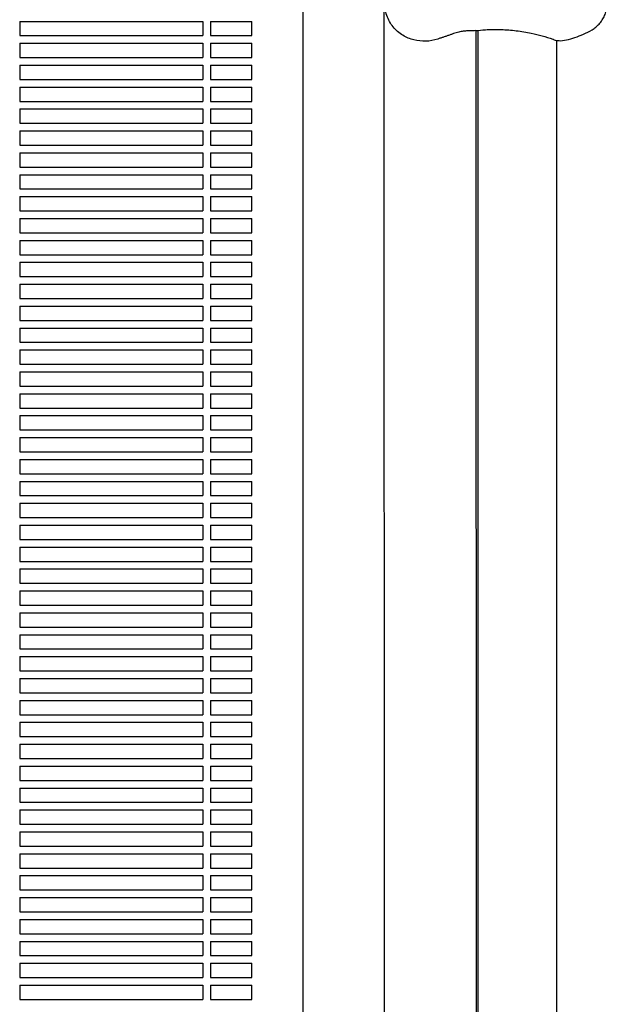
# Model space of a CAD drawing. Units: millimetres. Extents: x -6329 to 4321, y -4317 to 3095.
# Drawn here: x -1931 to -1623, y 942 to 1459 of the extents above; entities that cross this region are included whole.
import ezdxf

# ---------------------------------------------------------------- set-up
doc = ezdxf.new("R2010")
doc.units = ezdxf.units.MM
doc.layers.add('BSF_2D', color=7, linetype='Continuous')

# ---------------------------------------------------------------- blocks, each defined once
blk = doc.blocks.new('Berliner_WaggaWagga-01_SON1161_Greenville_2D_Block')
at = {"layer": 'BSF_2D'}
for p, q in [((-1739.67, 881.31), (-1739.93, 1483.66)), ((-1782.4, 886.43), (-1782.4, 1478.51)), ((-1931.02, 1457.88), (-1931.02, 1450.38)), ((-1931.02, 1457.88), (-1835.02, 1457.88)), ((-1835.02, 1457.88), (-1835.02, 1450.38)), ((-1831.02, 1457.88), (-1831.02, 1450.38)), ((-1831.02, 1457.88), (-1809.3, 1457.88)), ((-1809.3, 1450.38), (-1809.3, 1457.88)), ((-1691.32, 768.54), (-1691.62, 1453.06)), ((-1690.68, 1453.16), (-1690.68, 768.47)), ((-1931.02, 1450.38), (-1835.02, 1450.38)), ((-1831.02, 1450.38), (-1809.3, 1450.38)), ((-1649.3, 773.74), (-1649.3, 1447.89)), ((-1931.02, 1446.38), (-1931.02, 1438.88)), ((-1931.02, 1446.38), (-1835.02, 1446.38)), ((-1835.02, 1446.38), (-1835.02, 1438.88)), ((-1831.02, 1446.38), (-1831.02, 1438.88)), ((-1831.02, 1446.38), (-1809.3, 1446.38)), ((-1809.3, 1438.88), (-1809.3, 1446.38)), ((-1931.02, 1438.88), (-1835.02, 1438.88)), ((-1831.02, 1438.88), (-1809.3, 1438.88)), ((-1931.02, 1434.88), (-1931.02, 1427.38)), ((-1931.02, 1434.88), (-1835.02, 1434.88)), ((-1835.02, 1434.88), (-1835.02, 1427.38)), ((-1831.02, 1434.88), (-1831.02, 1427.38)), ((-1831.02, 1434.88), (-1809.3, 1434.88)), ((-1809.3, 1427.38), (-1809.3, 1434.88)), ((-1931.02, 1427.38), (-1835.02, 1427.38)), ((-1831.02, 1427.38), (-1809.3, 1427.38)), ((-1931.02, 1423.38), (-1931.02, 1415.88)), ((-1931.02, 1423.38), (-1835.02, 1423.38)), ((-1835.02, 1423.38), (-1835.02, 1415.88)), ((-1831.02, 1423.38), (-1831.02, 1415.88)), ((-1831.02, 1423.38), (-1809.3, 1423.38)), ((-1809.3, 1415.88), (-1809.3, 1423.38)), ((-1931.02, 1415.88), (-1835.02, 1415.88)), ((-1931.02, 1411.88), (-1931.02, 1404.38)), ((-1931.02, 1411.88), (-1835.02, 1411.88)), ((-1835.02, 1411.88), (-1835.02, 1404.38)), ((-1831.02, 1415.88), (-1809.3, 1415.88)), ((-1831.02, 1411.88), (-1831.02, 1404.38)), ((-1831.02, 1411.88), (-1809.3, 1411.88)), ((-1809.3, 1404.38), (-1809.3, 1411.88)), ((-1931.02, 1404.38), (-1835.02, 1404.38)), ((-1831.02, 1404.38), (-1809.3, 1404.38)), ((-1931.02, 1400.38), (-1931.02, 1392.88)), ((-1931.02, 1400.38), (-1835.02, 1400.38)), ((-1835.02, 1400.38), (-1835.02, 1392.88)), ((-1831.02, 1400.38), (-1831.02, 1392.88)), ((-1831.02, 1400.38), (-1809.3, 1400.38)), ((-1809.3, 1392.88), (-1809.3, 1400.38)), ((-1931.02, 1392.88), (-1835.02, 1392.88)), ((-1831.02, 1392.88), (-1809.3, 1392.88)), ((-1931.02, 1388.88), (-1931.02, 1381.38)), ((-1931.02, 1388.88), (-1835.02, 1388.88)), ((-1835.02, 1388.88), (-1835.02, 1381.38)), ((-1831.02, 1388.88), (-1831.02, 1381.38)), ((-1831.02, 1388.88), (-1809.3, 1388.88)), ((-1809.3, 1381.38), (-1809.3, 1388.88)), ((-1931.02, 1381.38), (-1835.02, 1381.38)), ((-1831.02, 1381.38), (-1809.3, 1381.38)), ((-1931.02, 1377.38), (-1931.02, 1369.88)), ((-1931.02, 1377.38), (-1835.02, 1377.38)), ((-1835.02, 1377.38), (-1835.02, 1369.88)), ((-1831.02, 1377.38), (-1831.02, 1369.88)), ((-1831.02, 1377.38), (-1809.3, 1377.38)), ((-1809.3, 1369.88), (-1809.3, 1377.38)), ((-1931.02, 1369.88), (-1835.02, 1369.88)), ((-1931.02, 1365.88), (-1931.02, 1358.38)), ((-1931.02, 1365.88), (-1835.02, 1365.88)), ((-1835.02, 1365.88), (-1835.02, 1358.38)), ((-1831.02, 1369.88), (-1809.3, 1369.88)), ((-1831.02, 1365.88), (-1831.02, 1358.38)), ((-1831.02, 1365.88), (-1809.3, 1365.88)), ((-1809.3, 1358.38), (-1809.3, 1365.88)), ((-1931.02, 1358.38), (-1835.02, 1358.38)), ((-1931.02, 1354.38), (-1931.02, 1346.88)), ((-1931.02, 1354.38), (-1835.02, 1354.38)), ((-1835.02, 1354.38), (-1835.02, 1346.88)), ((-1831.02, 1358.38), (-1809.3, 1358.38)), ((-1831.02, 1354.38), (-1831.02, 1346.88)), ((-1831.02, 1354.38), (-1809.3, 1354.38)), ((-1809.3, 1346.88), (-1809.3, 1354.38)), ((-1931.02, 1346.88), (-1835.02, 1346.88)), ((-1831.02, 1346.88), (-1809.3, 1346.88)), ((-1931.02, 1342.88), (-1931.02, 1335.38)), ((-1931.02, 1342.88), (-1835.02, 1342.88)), ((-1835.02, 1342.88), (-1835.02, 1335.38)), ((-1831.02, 1342.88), (-1831.02, 1335.38)), ((-1831.02, 1342.88), (-1809.3, 1342.88)), ((-1809.3, 1335.38), (-1809.3, 1342.88)), ((-1931.02, 1335.38), (-1835.02, 1335.38)), ((-1831.02, 1335.38), (-1809.3, 1335.38)), ((-1931.02, 1331.38), (-1931.02, 1323.88)), ((-1931.02, 1331.38), (-1835.02, 1331.38)), ((-1835.02, 1331.38), (-1835.02, 1323.88)), ((-1831.02, 1331.38), (-1831.02, 1323.88)), ((-1831.02, 1331.38), (-1809.3, 1331.38)), ((-1809.3, 1323.88), (-1809.3, 1331.38)), ((-1931.02, 1323.88), (-1835.02, 1323.88)), ((-1831.02, 1323.88), (-1809.3, 1323.88)), ((-1931.02, 1319.88), (-1931.02, 1312.38)), ((-1931.02, 1319.88), (-1835.02, 1319.88)), ((-1835.02, 1319.88), (-1835.02, 1312.38)), ((-1831.02, 1319.88), (-1831.02, 1312.38)), ((-1831.02, 1319.88), (-1809.3, 1319.88)), ((-1809.3, 1312.38), (-1809.3, 1319.88)), ((-1931.02, 1312.38), (-1835.02, 1312.38)), ((-1931.02, 1308.38), (-1931.02, 1300.88)), ((-1931.02, 1308.38), (-1835.02, 1308.38)), ((-1835.02, 1308.38), (-1835.02, 1300.88)), ((-1831.02, 1312.38), (-1809.3, 1312.38)), ((-1831.02, 1308.38), (-1831.02, 1300.88)), ((-1831.02, 1308.38), (-1809.3, 1308.38)), ((-1809.3, 1300.88), (-1809.3, 1308.38)), ((-1931.02, 1300.88), (-1835.02, 1300.88)), ((-1831.02, 1300.88), (-1809.3, 1300.88)), ((-1931.02, 1296.88), (-1931.02, 1289.38)), ((-1931.02, 1296.88), (-1835.02, 1296.88)), ((-1835.02, 1296.88), (-1835.02, 1289.38)), ((-1831.02, 1296.88), (-1831.02, 1289.38)), ((-1831.02, 1296.88), (-1809.3, 1296.88)), ((-1809.3, 1289.38), (-1809.3, 1296.88)), ((-1931.02, 1289.38), (-1835.02, 1289.38)), ((-1831.02, 1289.38), (-1809.3, 1289.38)), ((-1931.02, 1285.38), (-1931.02, 1277.88)), ((-1931.02, 1285.38), (-1835.02, 1285.38)), ((-1835.02, 1285.38), (-1835.02, 1277.88)), ((-1831.02, 1285.38), (-1831.02, 1277.88)), ((-1831.02, 1285.38), (-1809.3, 1285.38)), ((-1809.3, 1277.88), (-1809.3, 1285.38)), ((-1931.02, 1277.88), (-1835.02, 1277.88)), ((-1831.02, 1277.88), (-1809.3, 1277.88)), ((-1931.02, 1273.88), (-1931.02, 1266.38)), ((-1931.02, 1273.88), (-1835.02, 1273.88)), ((-1835.02, 1273.88), (-1835.02, 1266.38)), ((-1831.02, 1273.88), (-1831.02, 1266.38)), ((-1831.02, 1273.88), (-1809.3, 1273.88)), ((-1809.3, 1266.38), (-1809.3, 1273.88)), ((-1931.02, 1266.38), (-1835.02, 1266.38)), ((-1931.02, 1262.38), (-1931.02, 1254.88)), ((-1931.02, 1262.38), (-1835.02, 1262.38)), ((-1835.02, 1262.38), (-1835.02, 1254.88)), ((-1831.02, 1266.38), (-1809.3, 1266.38)), ((-1831.02, 1262.38), (-1831.02, 1254.88)), ((-1831.02, 1262.38), (-1809.3, 1262.38)), ((-1809.3, 1254.88), (-1809.3, 1262.38)), ((-1931.02, 1254.88), (-1835.02, 1254.88)), ((-1831.02, 1254.88), (-1809.3, 1254.88)), ((-1931.02, 1250.88), (-1931.02, 1243.38)), ((-1931.02, 1250.88), (-1835.02, 1250.88)), ((-1835.02, 1250.88), (-1835.02, 1243.38)), ((-1831.02, 1250.88), (-1831.02, 1243.38)), ((-1831.02, 1250.88), (-1809.3, 1250.88)), ((-1809.3, 1243.38), (-1809.3, 1250.88)), ((-1931.02, 1243.38), (-1835.02, 1243.38)), ((-1831.02, 1243.38), (-1809.3, 1243.38)), ((-1931.02, 1239.38), (-1931.02, 1231.88)), ((-1931.02, 1239.38), (-1835.02, 1239.38)), ((-1835.02, 1239.38), (-1835.02, 1231.88)), ((-1831.02, 1239.38), (-1831.02, 1231.88)), ((-1831.02, 1239.38), (-1809.3, 1239.38)), ((-1809.3, 1231.88), (-1809.3, 1239.38)), ((-1931.02, 1231.88), (-1835.02, 1231.88)), ((-1831.02, 1231.88), (-1809.3, 1231.88)), ((-1931.02, 1227.88), (-1931.02, 1220.38)), ((-1931.02, 1227.88), (-1835.02, 1227.88)), ((-1835.02, 1227.88), (-1835.02, 1220.38)), ((-1831.02, 1227.88), (-1831.02, 1220.38)), ((-1831.02, 1227.88), (-1809.3, 1227.88)), ((-1809.3, 1220.38), (-1809.3, 1227.88)), ((-1931.02, 1220.38), (-1835.02, 1220.38)), ((-1831.02, 1220.38), (-1809.3, 1220.38)), ((-1931.02, 1216.38), (-1931.02, 1208.88)), ((-1931.02, 1216.38), (-1835.02, 1216.38)), ((-1835.02, 1216.38), (-1835.02, 1208.88)), ((-1831.02, 1216.38), (-1831.02, 1208.88)), ((-1831.02, 1216.38), (-1809.3, 1216.38)), ((-1809.3, 1208.88), (-1809.3, 1216.38)), ((-1931.02, 1208.88), (-1835.02, 1208.88)), ((-1931.02, 1204.88), (-1931.02, 1197.38)), ((-1931.02, 1204.88), (-1835.02, 1204.88)), ((-1835.02, 1204.88), (-1835.02, 1197.38)), ((-1831.02, 1208.88), (-1809.3, 1208.88)), ((-1831.02, 1204.88), (-1831.02, 1197.38)), ((-1831.02, 1204.88), (-1809.3, 1204.88)), ((-1809.3, 1197.38), (-1809.3, 1204.88)), ((-1931.02, 1197.38), (-1835.02, 1197.38)), ((-1831.02, 1197.38), (-1809.3, 1197.38)), ((-1931.02, 1193.38), (-1931.02, 1185.88)), ((-1931.02, 1193.38), (-1835.02, 1193.38)), ((-1835.02, 1193.38), (-1835.02, 1185.88)), ((-1831.02, 1193.38), (-1831.02, 1185.88)), ((-1831.02, 1193.38), (-1809.3, 1193.38)), ((-1809.3, 1185.88), (-1809.3, 1193.38)), ((-1931.02, 1185.88), (-1835.02, 1185.88)), ((-1831.02, 1185.88), (-1809.3, 1185.88)), ((-1931.02, 1181.88), (-1931.02, 1174.38)), ((-1931.02, 1181.88), (-1835.02, 1181.88)), ((-1835.02, 1181.88), (-1835.02, 1174.38)), ((-1831.02, 1181.88), (-1831.02, 1174.38)), ((-1831.02, 1181.88), (-1809.3, 1181.88)), ((-1809.3, 1174.38), (-1809.3, 1181.88)), ((-1931.02, 1174.38), (-1835.02, 1174.38)), ((-1831.02, 1174.38), (-1809.3, 1174.38)), ((-1931.02, 1170.38), (-1931.02, 1162.88)), ((-1931.02, 1170.38), (-1835.02, 1170.38)), ((-1835.02, 1170.38), (-1835.02, 1162.88)), ((-1831.02, 1170.38), (-1831.02, 1162.88)), ((-1831.02, 1170.38), (-1809.3, 1170.38)), ((-1809.3, 1162.88), (-1809.3, 1170.38)), ((-1931.02, 1162.88), (-1835.02, 1162.88)), ((-1931.02, 1158.88), (-1931.02, 1151.38)), ((-1931.02, 1158.88), (-1835.02, 1158.88)), ((-1835.02, 1158.88), (-1835.02, 1151.38)), ((-1831.02, 1162.88), (-1809.3, 1162.88)), ((-1831.02, 1158.88), (-1831.02, 1151.38)), ((-1831.02, 1158.88), (-1809.3, 1158.88)), ((-1809.3, 1151.38), (-1809.3, 1158.88)), ((-1931.02, 1151.38), (-1835.02, 1151.38)), ((-1831.02, 1151.38), (-1809.3, 1151.38)), ((-1931.02, 1147.38), (-1931.02, 1139.88)), ((-1931.02, 1147.38), (-1835.02, 1147.38)), ((-1835.02, 1147.38), (-1835.02, 1139.88)), ((-1831.02, 1147.38), (-1831.02, 1139.88)), ((-1831.02, 1147.38), (-1809.3, 1147.38)), ((-1809.3, 1139.88), (-1809.3, 1147.38)), ((-1931.02, 1139.88), (-1835.02, 1139.88)), ((-1831.02, 1139.88), (-1809.3, 1139.88)), ((-1931.02, 1135.88), (-1931.02, 1128.38)), ((-1931.02, 1135.88), (-1835.02, 1135.88)), ((-1835.02, 1135.88), (-1835.02, 1128.38)), ((-1831.02, 1135.88), (-1831.02, 1128.38)), ((-1831.02, 1135.88), (-1809.3, 1135.88)), ((-1809.3, 1128.38), (-1809.3, 1135.88)), ((-1931.02, 1128.38), (-1835.02, 1128.38)), ((-1831.02, 1128.38), (-1809.3, 1128.38)), ((-1931.02, 1124.38), (-1931.02, 1116.88)), ((-1931.02, 1124.38), (-1835.02, 1124.38)), ((-1835.02, 1124.38), (-1835.02, 1116.88)), ((-1831.02, 1124.38), (-1831.02, 1116.88)), ((-1831.02, 1124.38), (-1809.3, 1124.38)), ((-1809.3, 1116.88), (-1809.3, 1124.38)), ((-1931.02, 1116.88), (-1835.02, 1116.88)), ((-1831.02, 1116.88), (-1809.3, 1116.88)), ((-1931.02, 1112.88), (-1931.02, 1105.38)), ((-1931.02, 1112.88), (-1835.02, 1112.88)), ((-1835.02, 1112.88), (-1835.02, 1105.38)), ((-1831.02, 1112.88), (-1831.02, 1105.38)), ((-1831.02, 1112.88), (-1809.3, 1112.88)), ((-1809.3, 1105.38), (-1809.3, 1112.88)), ((-1931.02, 1105.38), (-1835.02, 1105.38)), ((-1931.02, 1101.38), (-1931.02, 1093.88)), ((-1931.02, 1101.38), (-1835.02, 1101.38)), ((-1835.02, 1101.38), (-1835.02, 1093.88)), ((-1831.02, 1105.38), (-1809.3, 1105.38)), ((-1831.02, 1101.38), (-1831.02, 1093.88)), ((-1831.02, 1101.38), (-1809.3, 1101.38)), ((-1809.3, 1093.88), (-1809.3, 1101.38)), ((-1931.02, 1093.88), (-1835.02, 1093.88)), ((-1831.02, 1093.88), (-1809.3, 1093.88)), ((-1931.02, 1089.88), (-1931.02, 1082.38)), ((-1931.02, 1089.88), (-1835.02, 1089.88)), ((-1835.02, 1089.88), (-1835.02, 1082.38)), ((-1831.02, 1089.88), (-1831.02, 1082.38)), ((-1831.02, 1089.88), (-1809.3, 1089.88)), ((-1809.3, 1082.38), (-1809.3, 1089.88)), ((-1931.02, 1082.38), (-1835.02, 1082.38)), ((-1831.02, 1082.38), (-1809.3, 1082.38)), ((-1931.02, 1078.38), (-1931.02, 1070.88)), ((-1931.02, 1078.38), (-1835.02, 1078.38)), ((-1835.02, 1078.38), (-1835.02, 1070.88)), ((-1831.02, 1078.38), (-1831.02, 1070.88)), ((-1831.02, 1078.38), (-1809.3, 1078.38)), ((-1809.3, 1070.88), (-1809.3, 1078.38)), ((-1931.02, 1070.88), (-1835.02, 1070.88)), ((-1831.02, 1070.88), (-1809.3, 1070.88)), ((-1931.02, 1066.88), (-1931.02, 1059.38)), ((-1931.02, 1066.88), (-1835.02, 1066.88)), ((-1835.02, 1066.88), (-1835.02, 1059.38)), ((-1831.02, 1066.88), (-1831.02, 1059.38)), ((-1831.02, 1066.88), (-1809.3, 1066.88)), ((-1809.3, 1059.38), (-1809.3, 1066.88)), ((-1931.02, 1059.38), (-1835.02, 1059.38)), ((-1931.02, 1055.38), (-1931.02, 1047.88)), ((-1931.02, 1055.38), (-1835.02, 1055.38)), ((-1835.02, 1055.38), (-1835.02, 1047.88)), ((-1831.02, 1059.38), (-1809.3, 1059.38)), ((-1831.02, 1055.38), (-1831.02, 1047.88)), ((-1831.02, 1055.38), (-1809.3, 1055.38)), ((-1809.3, 1047.88), (-1809.3, 1055.38)), ((-1931.02, 1047.88), (-1835.02, 1047.88)), ((-1831.02, 1047.88), (-1809.3, 1047.88)), ((-1931.02, 1043.88), (-1931.02, 1036.38)), ((-1931.02, 1043.88), (-1835.02, 1043.88)), ((-1835.02, 1043.88), (-1835.02, 1036.38)), ((-1831.02, 1043.88), (-1831.02, 1036.38)), ((-1831.02, 1043.88), (-1809.3, 1043.88)), ((-1809.3, 1036.38), (-1809.3, 1043.88)), ((-1931.02, 1036.38), (-1835.02, 1036.38)), ((-1831.02, 1036.38), (-1809.3, 1036.38)), ((-1931.02, 1032.38), (-1931.02, 1024.88)), ((-1931.02, 1032.38), (-1835.02, 1032.38)), ((-1835.02, 1032.38), (-1835.02, 1024.88)), ((-1831.02, 1032.38), (-1831.02, 1024.88)), ((-1831.02, 1032.38), (-1809.3, 1032.38)), ((-1809.3, 1024.88), (-1809.3, 1032.38)), ((-1931.02, 1024.88), (-1835.02, 1024.88)), ((-1831.02, 1024.88), (-1809.3, 1024.88)), ((-1931.02, 1020.88), (-1931.02, 1013.38)), ((-1931.02, 1020.88), (-1835.02, 1020.88)), ((-1835.02, 1020.88), (-1835.02, 1013.38)), ((-1831.02, 1020.88), (-1831.02, 1013.38)), ((-1831.02, 1020.88), (-1809.3, 1020.88)), ((-1809.3, 1013.38), (-1809.3, 1020.88)), ((-1931.02, 1013.38), (-1835.02, 1013.38)), ((-1831.02, 1013.38), (-1809.3, 1013.38)), ((-1931.02, 1009.38), (-1931.02, 1001.88)), ((-1931.02, 1009.38), (-1835.02, 1009.38)), ((-1835.02, 1009.38), (-1835.02, 1001.88)), ((-1831.02, 1009.38), (-1831.02, 1001.88)), ((-1831.02, 1009.38), (-1809.3, 1009.38)), ((-1809.3, 1001.88), (-1809.3, 1009.38)), ((-1931.02, 1001.88), (-1835.02, 1001.88)), ((-1931.02, 997.88), (-1931.02, 990.38)), ((-1931.02, 997.88), (-1835.02, 997.88)), ((-1835.02, 997.88), (-1835.02, 990.38)), ((-1831.02, 1001.88), (-1809.3, 1001.88)), ((-1831.02, 997.88), (-1831.02, 990.38)), ((-1831.02, 997.88), (-1809.3, 997.88)), ((-1809.3, 990.38), (-1809.3, 997.88)), ((-1931.02, 990.38), (-1835.02, 990.38)), ((-1831.02, 990.38), (-1809.3, 990.38)), ((-1931.02, 986.38), (-1931.02, 978.88)), ((-1931.02, 986.38), (-1835.02, 986.38)), ((-1835.02, 986.38), (-1835.02, 978.88)), ((-1831.02, 986.38), (-1831.02, 978.88)), ((-1831.02, 986.38), (-1809.3, 986.38)), ((-1809.3, 978.88), (-1809.3, 986.38)), ((-1931.02, 978.88), (-1835.02, 978.88)), ((-1831.02, 978.88), (-1809.3, 978.88)), ((-1931.02, 974.88), (-1931.02, 967.38)), ((-1931.02, 974.88), (-1835.02, 974.88)), ((-1835.02, 974.88), (-1835.02, 967.38)), ((-1831.02, 974.88), (-1831.02, 967.38)), ((-1831.02, 974.88), (-1809.3, 974.88)), ((-1809.3, 967.38), (-1809.3, 974.88)), ((-1931.02, 967.38), (-1835.02, 967.38)), ((-1831.02, 967.38), (-1809.3, 967.38)), ((-1931.02, 963.38), (-1931.02, 955.88)), ((-1931.02, 963.38), (-1835.02, 963.38)), ((-1835.02, 963.38), (-1835.02, 955.88)), ((-1831.02, 963.38), (-1831.02, 955.88)), ((-1831.02, 963.38), (-1809.3, 963.38)), ((-1809.3, 955.88), (-1809.3, 963.38)), ((-1931.02, 955.88), (-1835.02, 955.88)), ((-1931.02, 951.88), (-1931.02, 944.38)), ((-1931.02, 951.88), (-1835.02, 951.88)), ((-1835.02, 951.88), (-1835.02, 944.38)), ((-1831.02, 955.88), (-1809.3, 955.88)), ((-1831.02, 951.88), (-1831.02, 944.38)), ((-1831.02, 951.88), (-1809.3, 951.88)), ((-1809.3, 944.38), (-1809.3, 951.88)), ((-1931.02, 944.38), (-1835.02, 944.38)), ((-1831.02, 944.38), (-1809.3, 944.38))]:
    blk.add_line(p, q, dxfattribs=at)
for points, knots in [([(-1711.74, 1448.6), (-1713.76, 1447.92), (-1715.92, 1447.53), (-1720.16, 1447.4), (-1722.24, 1447.63), (-1726.31, 1448.67), (-1728.26, 1449.5), (-1731.99, 1451.77), (-1733.7, 1453.24), (-1736.55, 1456.69), (-1737.73, 1458.63), (-1738.85, 1462.19), (-1739.12, 1463.49), (-1739.12, 1464.95)], [-30.238759, -30.238759, -30.238759, -30.238759, -24.992994, -24.992994, -19.849158, -19.849158, -14.442988, -14.442988, -8.554958, -8.554958, -2.794485, -2.794485, 0, 0, 0, 0]), ([(-1628.08, 1455.54), (-1627.4, 1456.14), (-1626.78, 1456.81), (-1625.68, 1458.22), (-1625.2, 1458.98), (-1624.36, 1460.54), (-1624.01, 1461.35), (-1623.44, 1463.03), (-1623.21, 1463.9), (-1622.9, 1465.68), (-1622.82, 1466.6), (-1622.82, 1467.53)], [0, 0, 0, 0, 2.240785, 2.240785, 4.48157, 4.48157, 6.722355, 6.722355, 8.96314, 8.96314, 11.203925, 11.203925, 11.203925, 11.203925]), ([(-1691.78, 1453.04), (-1692.69, 1452.94), (-1693.51, 1452.92), (-1695.1, 1452.9), (-1695.87, 1452.89), (-1697.4, 1452.82), (-1698.15, 1452.75), (-1699.73, 1452.51), (-1700.54, 1452.33), (-1702.26, 1451.85), (-1703.17, 1451.54), (-1704.14, 1451.19)], [-24.161171, -24.161171, -24.161171, -24.161171, -20.667975, -20.667975, -17.174778, -17.174778, -13.681581, -13.681581, -10.188384, -10.188384, -6.695188, -6.695188, -6.695188, -6.695188]), ([(-1691.78, 1453.04), (-1690.14, 1453.23), (-1688.47, 1453.38), (-1684.05, 1453.65), (-1681.26, 1453.69), (-1678.43, 1453.6), (-1675.83, 1453.52), (-1673.2, 1453.32), (-1667.93, 1452.68), (-1665.3, 1452.25), (-1658.86, 1450.88), (-1655.07, 1449.81), (-1651.3, 1448.48), (-1651.19, 1448.44), (-1651.08, 1448.41)], [38.831932, 38.831932, 38.831932, 38.831932, 44.899773, 44.899773, 54.752501, 54.752501, 54.752501, 63.832907, 63.832907, 72.913313, 72.913313, 86.230046, 86.230046, 86.614669, 86.614669, 86.614669, 86.614669]), ([(-1650.18, 1448.1), (-1649.24, 1447.82), (-1648.29, 1447.73), (-1645.91, 1447.78), (-1644.51, 1448.05), (-1641.62, 1448.82), (-1640.17, 1449.3), (-1637.23, 1450.39), (-1635.73, 1450.98), (-1632.71, 1452.38), (-1631.18, 1453.2), (-1629.17, 1454.63), (-1628.61, 1455.07), (-1628.08, 1455.54)], [0, 0, 0, 0, 2.891688, 2.891688, 7.380428, 7.380428, 11.999551, 11.999551, 16.618674, 16.618674, 21.237797, 21.237797, 23.095614, 23.095614, 23.095614, 23.095614]), ([(-1704.14, 1451.19), (-1704.65, 1451), (-1705.15, 1450.82), (-1706.17, 1450.47), (-1706.67, 1450.3), (-1707.68, 1449.96), (-1708.19, 1449.79), (-1709.2, 1449.45), (-1709.7, 1449.28), (-1710.72, 1448.94), (-1711.23, 1448.77), (-1711.74, 1448.6)], [-8.136585, -8.136585, -8.136585, -8.136585, -6.509268, -6.509268, -4.881951, -4.881951, -3.254634, -3.254634, -1.627317, -1.627317, 0, 0, 0, 0])]:
    blk.add_open_spline(points, degree=3, knots=knots, dxfattribs=at)
blk.add_open_spline([(-1651.08, 1448.41), (-1650.78, 1448.3), (-1650.48, 1448.2), (-1650.18, 1448.1)], degree=3, dxfattribs=at)

msp = doc.modelspace()

# ---------------------------------------------------------------- block references
at = {"layer": 'BSF_2D'}
msp.add_blockref('Berliner_WaggaWagga-01_SON1161_Greenville_2D_Block', (0, 0), dxfattribs=at)

doc.saveas('drawing.dxf')
